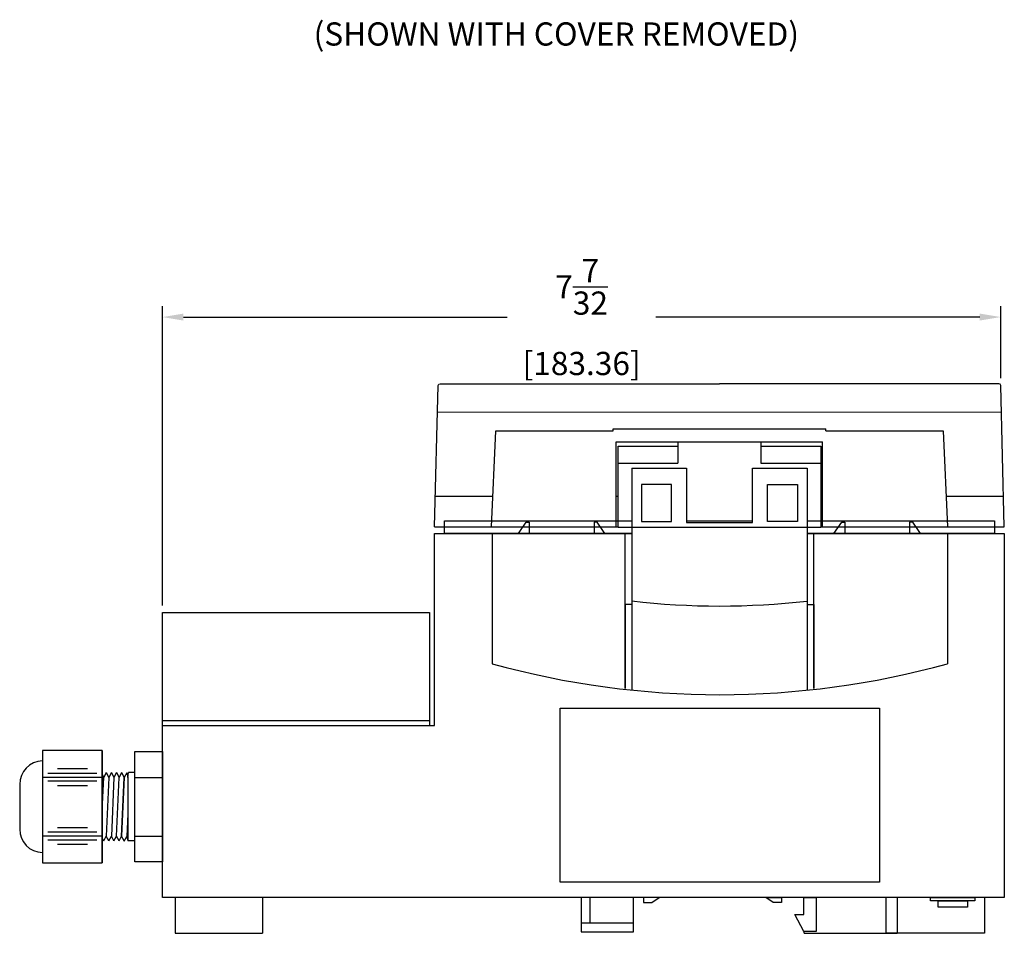
# Model space of a CAD drawing. Extents: x -72.2 to -28.3, y -3.7 to 47.7.
# Drawn here: x -50 to -41.5, y 10.1 to 17.9 of the extents above; entities that cross this region are included whole.
import ezdxf

# ---------------------------------------------------------------- set-up
doc = ezdxf.new("R2010")
doc.units = 0
doc.header["$MEASUREMENT"] = 0
for name, color, linetype in [('DIMENS', 7, 'CONTINUOUS'), ('PART', 3, 'CONTINUOUS'), ('TEXT', 7, 'CONTINUOUS')]:
    doc.layers.add(name, color=color, linetype=linetype)
doc.styles.add('ROMANS', font='romans.shx', dxfattribs={"width": 0.75})
doc.dimstyles.new('DWYER_STANDARD', dxfattribs={"dimtxt": 0.1, "dimasz": 0.18, "dimexe": 0.093, "dimexo": 0.0625, "dimgap": 0.09, "dimtad": 0, "dimtih": 1, "dimtoh": 1, "dimdec": 3, "dimrnd": 0.001, "dimzin": 4, "dimdsep": 46, "dimtxsty": 'ROMANS', "dimcen": 0, "dimclrd": 256, "dimclre": 256, "dimclrt": 256, "dimadec": 0, "dimazin": 0, "dimtfac": 1, "dimtdec": 3, "dimtofl": 0, "dimtmove": 0, "dimatfit": 3, "dimfxl": 0, "dimtolj": 1, "dimtzin": 4, "dimarcsym": 0})

# ---------------------------------------------------------------- blocks, each defined once
blk = doc.blocks.new('*D44')
at = {"layer": 'DIMENS', "lineweight": -2}
for p, q in [((-48.7339, 12.8843), (-48.7339, 15.4613)), ((-41.5148, 14.8413), (-41.5148, 15.4613)), ((-48.5539, 15.3683), (-45.7642, 15.3683)), ((-41.6948, 15.3683), (-44.4845, 15.3683))]:
    blk.add_line(p, q, dxfattribs=at)
at = {"layer": 'DIMENS'}
for points in [[(-48.5539, 15.3983), (-48.5539, 15.3383), (-48.7339, 15.3683)], [(-41.6948, 15.3383), (-41.6948, 15.3983), (-41.5148, 15.3683)]]:
    blk.add_solid(points, dxfattribs=at)
at = {"layer": 'DIMENS', "insert": (-45.1244, 15.3683), "char_height": 0.2, "attachment_point": 5, "style": 'ROMANS'}
blk.add_mtext('\\A1;7{\\H1.000000x;\\S7/32;}\\P [183.36]', dxfattribs=at)

msp = doc.modelspace()

# ---------------------------------------------------------------- linework, layer by layer
at = {"layer": 'PART', "color": 7}
for points in [[(-46.390238, 13.559855), (-46.359379, 14.778783, -0.4068194), (-46.343539, 14.794228), (-45.899125, 14.794228), (-45.863363, 14.794228), (-45.863363, 14.794228), (-43.937113, 14.794228)], [(-41.483988, 13.559855), (-41.514847, 14.778783, 0.4068194), (-41.530688, 14.794228), (-41.975102, 14.794228), (-42.010863, 14.794228), (-42.010863, 14.794228), (-43.937113, 14.794228)]]:
    msp.add_lwpolyline(points, format="xyb", dxfattribs=at)
for points in [[(-41.508934, 14.545214), (-46.36521, 14.54847)], [(-45.899125, 13.559855), (-45.863363, 14.386855), (-44.852014, 14.386855)], [(-44.852014, 14.386855), (-44.852014, 14.405738)], [(-44.852014, 14.405738), (-43.022212, 14.405738)], [(-43.022212, 14.386855), (-43.022212, 14.405738)], [(-43.022212, 14.386855), (-42.010863, 14.386855), (-41.973613, 13.559855)], [(-44.825863, 13.559855), (-44.825863, 14.292355)], [(-44.825863, 14.292355), (-43.048363, 14.292355)], [(-44.810477, 13.559855), (-44.810477, 14.255835), (-44.294363, 14.255835)], [(-44.294363, 14.292355), (-43.579863, 14.292355)], [(-44.294363, 14.292355), (-44.294363, 14.110318)], [(-43.579863, 14.292355), (-43.579863, 14.110318)], [(-43.579863, 14.255835), (-43.06375, 14.255835)], [(-43.06375, 14.255835), (-43.06375, 13.559855)], [(-43.048363, 13.559855), (-43.048363, 14.292355)], [(-44.810477, 14.110318), (-44.294363, 14.110318)], [(-43.579863, 14.110318), (-43.06375, 14.110318)], [(-44.692113, 14.067075), (-44.692113, 12.89228), (-44.749308, 12.89228)], [(-44.692113, 14.067075), (-44.221113, 14.067075)], [(-44.221113, 14.067075), (-44.221113, 13.598075), (-43.653113, 13.598075), (-43.653113, 14.067075), (-43.182113, 14.067075), (-43.182113, 13.50478)], [(-43.653113, 14.067075), (-43.182113, 14.067075)], [(-46.38353, 13.824855), (-45.887666, 13.824855)], [(-44.825863, 13.824855), (-44.810477, 13.824855)], [(-43.06375, 13.824855), (-43.048363, 13.824855)], [(-41.98555, 13.824855), (-41.490697, 13.824855)], [(-44.692113, 13.50478), (-46.306113, 13.50478), (-46.306113, 13.61328), (-44.692113, 13.61328)], [(-45.669347, 13.50478), (-45.602156, 13.602075), (-45.602156, 13.602075)], [(-45.602156, 13.602075), (-45.575071, 13.602075), (-45.575071, 13.50478)], [(-44.990571, 13.602075), (-45.017656, 13.602075), (-45.017656, 13.50478)], [(-44.92338, 13.50478), (-44.990571, 13.602075), (-44.990571, 13.602075)], [(-44.221113, 13.61328), (-43.653113, 13.61328)], [(-43.182113, 13.61328), (-41.568113, 13.61328), (-41.568113, 13.50478), (-43.182113, 13.50478)], [(-42.950847, 13.50478), (-42.883656, 13.602075), (-42.883656, 13.602075)], [(-42.883656, 13.602075), (-42.856571, 13.602075), (-42.856571, 13.50478)], [(-42.272071, 13.602075), (-42.299156, 13.602075), (-42.299156, 13.50478)], [(-42.20488, 13.50478), (-42.272071, 13.602075), (-42.272071, 13.602075)], [(-43.182113, 13.50478), (-41.484113, 13.50478), (-41.484113, 10.36878), (-46.435113, 10.36878)], [(-46.390238, 13.559855), (-44.810477, 13.559855)], [(-46.390113, 11.84878), (-46.390113, 13.50478), (-44.692113, 13.50478)], [(-45.893739, 13.50478), (-45.893739, 12.38178)], [(-44.810477, 13.559855), (-44.810477, 13.55747), (-43.06375, 13.55747), (-43.06375, 13.559855)], [(-44.749308, 12.166988), (-44.749308, 13.50478)], [(-43.182113, 13.50478), (-43.182113, 12.89228), (-43.124919, 12.89228)], [(-43.124919, 12.166988), (-43.124919, 13.50478)], [(-43.06375, 13.559855), (-41.483988, 13.559855)], [(-41.972363, 13.50478), (-41.972363, 12.38178)], [(-44.749308, 12.89228), (-44.749308, 12.89228), (-44.749308, 12.89228), (-44.749308, 12.166988)], [(-44.692113, 12.89228), (-44.692113, 12.89228), (-44.692113, 12.89228), (-44.692113, 12.154174)], [(-43.182113, 12.89228), (-43.182113, 12.89228), (-43.182113, 12.89228), (-43.182113, 12.153333)], [(-43.124919, 12.89228), (-43.124919, 12.89228), (-43.124919, 12.89228), (-43.124919, 12.166988)], [(-46.435113, 10.36878), (-48.733863, 10.36878), (-48.733863, 12.82178), (-46.435113, 12.82178), (-46.435113, 11.84878)], [(-48.733863, 11.89178), (-46.435113, 11.89178)], [(-48.733863, 11.84878), (-46.390113, 11.84878)], [(-49.252215, 11.632743), (-49.252215, 10.665539)], [(-49.768396, 11.543697), (-49.768396, 10.754586)], [(-48.733863, 11.567953), (-48.733863, 10.73033)], [(-49.38126, 11.474756), (-49.63935, 11.474756)], [(-49.252215, 11.402526), (-49.768396, 11.402526)], [(-49.299634, 11.435965), (-49.720977, 11.435965)], [(-49.299634, 11.369086), (-49.720977, 11.369086)], [(-49.252215, 11.425325), (-49.239745, 11.402048)], [(-49.252215, 11.115012), (-49.239745, 11.402048)], [(-49.21777, 11.443067), (-49.239745, 11.402048)], [(-49.21777, 11.443067), (-49.195795, 11.402048)], [(-49.195795, 11.402048), (-49.21777, 10.896234)], [(-49.17382, 11.443067), (-49.195795, 11.402048)], [(-49.17382, 11.443067), (-49.151845, 11.402048)], [(-49.151845, 11.402048), (-49.17382, 10.896234)], [(-49.12987, 11.443067), (-49.151845, 11.402048)], [(-49.12987, 11.443067), (-49.107894, 11.402048)], [(-49.12987, 10.896234), (-49.107894, 11.402048)], [(-49.085919, 11.443067), (-49.107894, 11.402048)], [(-49.086002, 10.894328), (-49.064027, 11.400142)], [(-49.085919, 11.443067), (-49.063944, 11.402048)], [(-49.063944, 11.402048), (-49.085919, 10.896234)], [(-49.042052, 11.441161), (-49.064027, 11.400142)], [(-49.042052, 11.441161), (-49.033633, 11.402048)], [(-49.033633, 11.402048), (-49.027362, 11.443067)], [(-49.033633, 11.402048), (-49.033633, 10.855215)], [(-48.972863, 11.443067), (-49.027362, 11.443067)], [(-48.972863, 11.402526), (-48.733863, 11.402526)], [(-49.963863, 11.340989), (-49.963863, 10.957293)], [(-49.38126, 11.330296), (-49.63935, 11.330296)], [(-49.033633, 11.088115), (-49.042052, 10.894328)], [(-49.38126, 10.967987), (-49.63935, 10.967987)], [(-49.252215, 10.895757), (-49.768396, 10.895757)], [(-49.299634, 10.929197), (-49.720977, 10.929197)], [(-49.299634, 10.862317), (-49.720977, 10.862317)], [(-49.239745, 10.855215), (-49.252215, 10.878493)], [(-49.239745, 10.855215), (-49.21777, 10.896234)], [(-49.195795, 10.855215), (-49.21777, 10.896234)], [(-49.195795, 10.855215), (-49.17382, 10.896234)], [(-49.151845, 10.855215), (-49.17382, 10.896234)], [(-49.151845, 10.855215), (-49.12987, 10.896234)], [(-49.107894, 10.855215), (-49.12987, 10.896234)], [(-49.107894, 10.855215), (-49.085919, 10.896234)], [(-49.063944, 10.855215), (-49.085919, 10.896234)], [(-49.064027, 10.85331), (-49.042052, 10.894328)], [(-49.042052, 10.894328), (-49.033633, 10.855215)], [(-48.972863, 10.855215), (-49.033633, 10.855215)], [(-48.972863, 10.895757), (-48.733863, 10.895757)], [(-49.38126, 10.823527), (-49.63935, 10.823527)], [(-48.625363, 10.36878), (-48.625363, 10.05878)], [(-47.872863, 10.36878), (-47.872863, 10.05878)], [(-45.128363, 10.36878), (-45.128363, 10.07128), (-44.676363, 10.07128), (-44.676363, 10.36878)], [(-45.050863, 10.14928), (-45.050863, 10.36878)], [(-44.590863, 10.36878), (-44.590863, 10.32506), (-44.519749, 10.32506), (-44.456726, 10.36878), (-44.590863, 10.36878)], [(-43.402588, 10.36878), (-43.402588, 10.32506), (-43.473702, 10.32506), (-43.536726, 10.36878), (-43.402588, 10.36878)], [(-43.211113, 10.36878), (-43.104113, 10.36878), (-43.104113, 10.07478), (-43.211113, 10.07478), (-43.286661, 10.22178), (-43.211113, 10.22178), (-43.211113, 10.36878)], [(-41.654613, 10.36878), (-41.654613, 10.06053), (-42.500113, 10.06053), (-42.500113, 10.36878)], [(-42.406613, 10.36878), (-42.406613, 10.06053)], [(-45.128363, 10.14928), (-44.676363, 10.14928)], [(-48.625363, 10.05878), (-47.872863, 10.05878)], [(-43.206613, 10.06053), (-43.206613, 10.07478)], [(-43.206613, 10.06053), (-42.406613, 10.06053)]]:
    msp.add_lwpolyline(points, dxfattribs=at)
for points in [[(-44.349613, 13.607075), (-44.349613, 13.927075), (-44.609613, 13.927075), (-44.609613, 13.607075)], [(-43.524613, 13.607075), (-43.524613, 13.927075), (-43.264613, 13.927075), (-43.264613, 13.607075)], [(-45.308051, 10.498518), (-45.308051, 11.998518), (-42.558051, 11.998518), (-42.558051, 10.498518)], [(-45.308051, 10.498518), (-45.308051, 11.998518), (-42.558051, 11.998518), (-42.558051, 10.498518)], [(-49.252215, 11.632743), (-49.768396, 11.632743), (-49.768396, 10.665539), (-49.252215, 10.665539)], [(-48.972863, 11.62478), (-48.733863, 11.62478), (-48.733863, 10.673503), (-48.972863, 10.673503)], [(-42.119051, 10.338007), (-42.119051, 10.36878), (-41.737051, 10.36878), (-41.737051, 10.338007)], [(-42.054551, 10.338007), (-41.801551, 10.338007), (-41.801551, 10.283007), (-42.054551, 10.283007)]]:
    msp.add_lwpolyline(points, close=True, dxfattribs=at)
for centre, radius, start, end in [((-43.933051, 19.447338), 6.568559, 263.3640799, 276.564584), ((-43.933051, 19.447338), 7.332559, 254.4907001, 285.5092999), ((-49.763774, 11.343644), 0.200107, 91.3232818, 180.7599715), ((-49.763774, 10.954639), 0.200107, 179.2400285, 268.6767182)]:
    msp.add_arc(centre, radius, start, end, dxfattribs=at)

# ---------------------------------------------------------------- texts
at = {"layer": 'TEXT', "color": 7, "insert": (-45.34213, 17.90721), "char_height": 0.2, "width": 12.20307859, "attachment_point": 2, "style": 'ROMANS'}
msp.add_mtext('{(SHOWN WITH COVER REMOVED)}', dxfattribs=at)

# ---------------------------------------------------------------- dimensions: what is measured, and where the dimension line sits
at = {"layer": 'DIMENS', "color": 7}
dim = msp.add_linear_dim(base=(-41.514847, 15.368309), p1=(-48.733863, 12.82178), p2=(-41.514847, 14.778783), dimstyle='DWYER_STANDARD', override={"dimtxt": 0.2, "dimdec": 5, "dimlunit": 5, "dimpost": '<>\\P'}, dxfattribs=at)
dim.commit()
dim.dimension.update_dxf_attribs({"geometry": '*D44', "text_midpoint": (-45.124355, 15.368309)})

doc.saveas('drawing.dxf')
